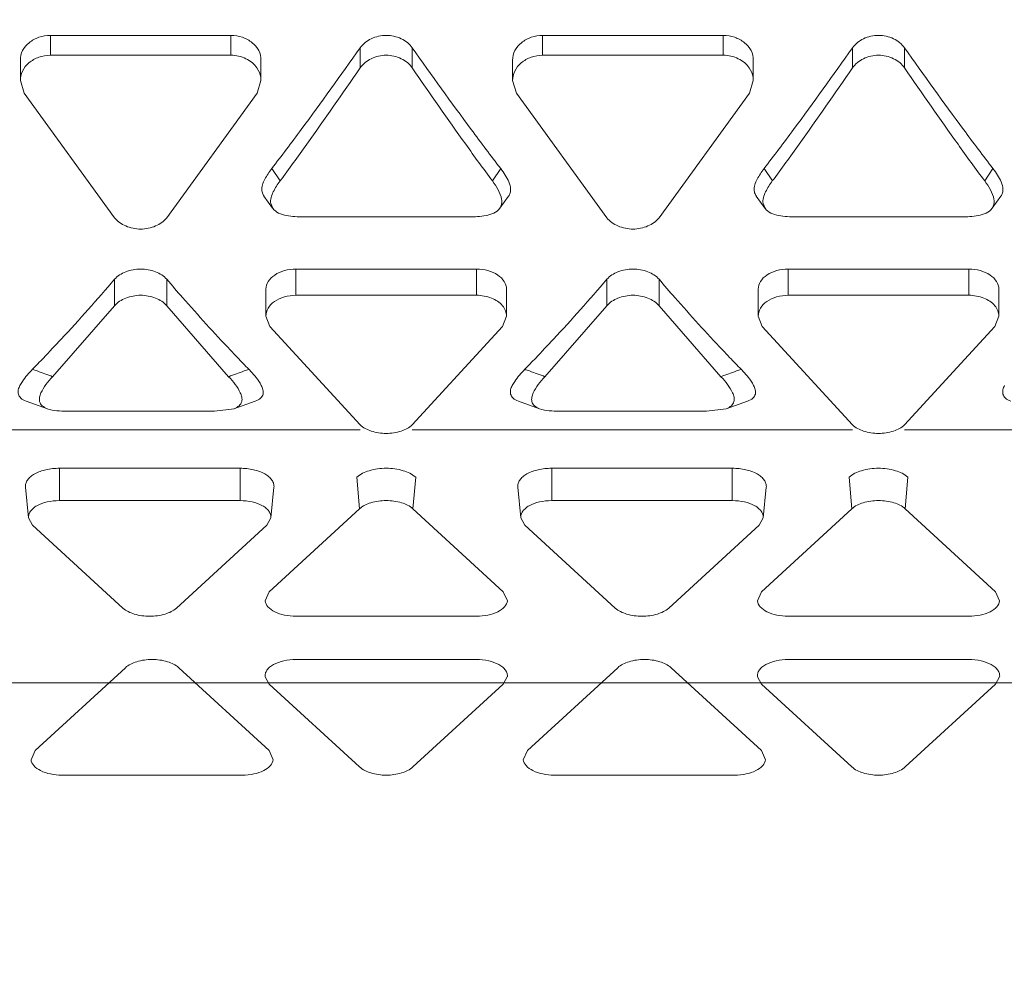
# Model space of a CAD drawing. Units: inches. Extents: x 0 to 394, y -1 to 81.
# Drawn here: x 194 to 194, y 54 to 54 of the extents above; entities that cross this region are included whole.
import ezdxf

# ---------------------------------------------------------------- set-up
doc = ezdxf.new("R2010")
doc.units = ezdxf.units.IN
doc.header["$MEASUREMENT"] = 0
doc.layers.add('CONTINUOUS1', color=7, linetype='Continuous', lineweight=20)
doc.layers.add('DIM', color=2, linetype='Continuous', lineweight=20)
doc.styles.add('RomanS', font='romans.shx')
doc.dimstyles.new('SchneiderElectric Dual Below', dxfattribs={"dimscale": 0, "dimtxt": 0.1, "dimasz": 0.07, "dimexe": 0.0625, "dimexo": 0.0625, "dimgap": 0.04, "dimtad": 0, "dimtih": 1, "dimtoh": 1, "dimrnd": 0.001, "dimzin": 4, "dimdsep": 46, "dimtxsty": 'RomanS', "dimblk": 'SEArrow', "dimcen": 0.09, "dimclrd": 256, "dimclre": 256, "dimclrt": 256, "dimadec": 0, "dimazin": 1, "dimtfac": 1, "dimtofl": 0, "dimtmove": 0, "dimatfit": 3, "dimldrblk": 'SEArrow', "dimfxl": 1, "dimtolj": 1, "dimtzin": 0, "dimlwd": -1, "dimlwe": -1, "dimarcsym": 0})

# ---------------------------------------------------------------- blocks, each defined once
blk = doc.blocks.new('SEArrow')
at = {"linetype": 'ByBlock', "lineweight": -2}
blk.add_lwpolyline([(0, 0, 0, 0.50000000015, 0), (-1.00000000030002, 0, 0.50000000015, 0.50000000015, 0)], format="xyseb", dxfattribs=at)
blk = doc.blocks.new('*D21')
at = {"layer": 'Defpoints', "color": 0, "transparency": 16777216}
for p in [(191.527211151077, 66.1795049494395), (191.527211151077, 47.10050494943951), (197.269853068577, 47.10050494943951)]:
    blk.add_point(p, dxfattribs=at)
at = {"layer": 'DIM', "transparency": 16777216}
for p, q in [((192.027211151077, 66.1795049494395), (197.7698530685769, 66.1795049494395)), ((197.2698530685769, 65.6195049494395), (197.269853068577, 57.7508382827729)), ((197.269853068577, 47.66050494943951), (197.269853068577, 54.84417161610624)), ((192.027211151077, 47.10050494943951), (197.769853068577, 47.10050494943951))]:
    blk.add_line(p, q, dxfattribs=at)
at = {"layer": 'DIM', "transparency": 16777216, "xscale": 0.56, "yscale": 0.56, "zscale": 0.56}
for p, rotation in [((197.2698530685769, 66.1795049494395), 90), ((197.269853068577, 47.10050494943951), 270)]:
    blk.add_blockref('SEArrow', p, dxfattribs=dict(at, rotation=rotation))
at = {"layer": 'DIM', "transparency": 16777216, "insert": (197.2698530685769, 57.43083828277283), "char_height": 0.8, "attachment_point": 2, "line_spacing_factor": 0.9, "style": 'RomanS'}
blk.add_mtext('\\A1;19.08\\P{\\H0.8x; [485]', dxfattribs=at)

msp = doc.modelspace()

# ---------------------------------------------------------------- linework, layer by layer
at = {"layer": 'CONTINUOUS1'}
for p, q in [((194.0415737725769, 53.9958404440395), (193.9815737725769, 53.9958404440395)), ((193.9815737725769, 53.98925341443949), (193.9815737725769, 53.9958404440395)), ((194.0415737725769, 53.98925341443949), (194.0415737725769, 53.9958404440395)), ((194.2050967725769, 53.9958404440395), (194.1450967725769, 53.9958404440395)), ((194.1450967725769, 53.98925341443949), (194.1450967725769, 53.9958404440395)), ((194.2050967725769, 53.98925341443949), (194.2050967725769, 53.9958404440395)), ((193.9815737725769, 53.98925341443949), (194.0415737725769, 53.98925341443949)), ((194.0844749943769, 53.98501256443949), (194.0844749943769, 53.9917126832395)), ((194.1017955023769, 53.9850125643395), (194.1017955023769, 53.9917126832395)), ((194.1450967725769, 53.98925341443949), (194.2050967725769, 53.98925341443949)), ((194.2479979943769, 53.98501256443949), (194.2479979943769, 53.9917126832395)), ((194.2653185023769, 53.9850125643395), (194.2653185023769, 53.9917126832395)), ((193.9716107384769, 53.98761481763948), (193.9716107384769, 53.9808024284395)), ((194.0515368067769, 53.9808024284395), (194.0515368067769, 53.98761481763948)), ((194.1351337384769, 53.98761481763948), (194.1351337384769, 53.9808024284395)), ((194.2150598067769, 53.9808024284395), (194.2150598067769, 53.98761481763948)), ((193.9716112864769, 53.98080242453948), (193.9729135154769, 53.97662794163948)), ((194.0502342340769, 53.9766282360395), (194.0515363308769, 53.98080242513949)), ((194.1351342864769, 53.98080242453948), (194.1364365154769, 53.97662794163948)), ((194.2137572340769, 53.9766282360395), (194.2150593308769, 53.98080242513949)), ((193.9729135154769, 53.97662794163948), (194.0029136920769, 53.93529489673948)), ((194.0202340104769, 53.93529510303948), (194.0502342340769, 53.9766282360395)), ((194.1364365154769, 53.97662794163948), (194.1664366920769, 53.93529489673948)), ((194.1837570104769, 53.93529510303948), (194.2137572340769, 53.9766282360395)), ((194.0551157730769, 53.95160066193948), (194.0578655130769, 53.94750516463948)), ((194.1311547236769, 53.95160066193948), (194.1284049835769, 53.94750516463948)), ((194.2186387730769, 53.95160066193948), (194.2213885130769, 53.94750516463948)), ((194.2946777236769, 53.95160066193948), (194.2919279835769, 53.94750516463948)), ((194.0525012068769, 53.9424161768395), (194.0553884944769, 53.93841812013947)), ((194.0547713262769, 53.94000948763947), (194.0554615816769, 53.93844866143949)), ((194.1308820361769, 53.93841809213949), (194.1337693540769, 53.9424161489395)), ((194.2160242174769, 53.94241618153949), (194.2189114998769, 53.9384181249395)), ((194.2182942693769, 53.94001000873949), (194.2189845936769, 53.93844866603949)), ((194.2944050306769, 53.93841809673948), (194.2972923435769, 53.94241615333949)), ((194.0656552007769, 53.93555801623948), (194.1206152959769, 53.93555801623948)), ((194.2291782007769, 53.93555801623948), (194.2841382959769, 53.93555801623948)), ((194.1231352483769, 53.91825355443949), (194.0631352483769, 53.91825355443949)), ((194.0631352483769, 53.90954085663951), (194.0631352483769, 53.91825355443949)), ((194.1231352483769, 53.90954085663951), (194.1231352483769, 53.91825355443949)), ((194.2866582483769, 53.91825355443949), (194.2266582483769, 53.91825355443949)), ((194.2266582483769, 53.90954085663951), (194.2266582483769, 53.91825355443949)), ((194.2866582483769, 53.90954085663951), (194.2866582483769, 53.91825355443949)), ((194.0029135185769, 53.90606002903949), (194.0029135185769, 53.91486554893949)), ((194.0202340266769, 53.90606002903949), (194.0202340266769, 53.91486554893949)), ((194.1664365185769, 53.90606002903949), (194.1664365185769, 53.91486554893949)), ((194.1837570266769, 53.90606002903949), (194.1837570266769, 53.91486554893949)), ((194.0531722142769, 53.91151754373949), (194.0531722142769, 53.90262029773949)), ((194.1330982824769, 53.90262029773949), (194.1330982824769, 53.91151754373949)), ((194.2166952142769, 53.91151754373949), (194.2166952142769, 53.90262029773949)), ((194.2966212824769, 53.90262029773949), (194.2966212824769, 53.91151754373949)), ((194.0631352483769, 53.90954085663951), (194.1231352483769, 53.90954085663951)), ((194.2266582483769, 53.90954085663951), (194.2866582483769, 53.90954085663951)), ((194.0029135347769, 53.90606004843947), (193.9823445320769, 53.88250807743951)), ((194.0408034583769, 53.88250758463947), (194.0202338531769, 53.9060602369395)), ((194.1664365347769, 53.90606004843947), (194.1458675451769, 53.8825080930395)), ((194.2043264404769, 53.88250760593949), (194.1837568531769, 53.9060602369395)), ((194.0531727622769, 53.90262029453949), (194.0544749912769, 53.89922568603949)), ((194.1317957097769, 53.8992259249395), (194.1330978066769, 53.90262029503948)), ((194.2166957622769, 53.90262029453949), (194.2179979912769, 53.89922568603949)), ((194.2953187097769, 53.8992259249395), (194.2966208066769, 53.90262029503948)), ((194.0544749912769, 53.89922568603949), (194.0844751677769, 53.86656778713949)), ((194.1017954862769, 53.8665679453395), (194.1317957097769, 53.8992259249395)), ((194.2179979912769, 53.89922568603949), (194.2479981677769, 53.86656778713949)), ((194.2653184862769, 53.8665679453395), (194.2953187097769, 53.8992259249395)), ((193.9735123537769, 53.87439913653951), (193.9805766899769, 53.87187798603951)), ((194.0360528950769, 53.87104366193948), (194.0425773055769, 53.8718717401395)), ((194.0425708506769, 53.87187798003949), (194.0496351833769, 53.87439912963949)), ((194.1370353523769, 53.87439913793948), (194.1440996890769, 53.87187798723947)), ((194.1995758950769, 53.87104366193948), (194.2061004430769, 53.8718716111395)), ((194.2060938515769, 53.87187798143948), (194.2131581853769, 53.87439913123949)), ((193.9870946500769, 53.87104366193948), (194.0360528950769, 53.87104366193948)), ((194.1506176500769, 53.87104366193948), (194.1995758950769, 53.87104366193948)), ((193.9382724862769, 53.86482195593949), (194.0844751677769, 53.86482195593949)), ((194.1017954862769, 53.86482195593949), (194.2479981677769, 53.86482195593949)), ((194.2653184862769, 53.86482195593949), (194.4115211677769, 53.86482195593949)), ((194.0445759939769, 53.85210389363949), (193.9845759939769, 53.85210389363949)), ((193.9845759939769, 53.84137097333949), (193.9845759939769, 53.85210389363949)), ((194.0445759939769, 53.84137097333949), (194.0445759939769, 53.85210389363949)), ((194.2080989939769, 53.85210389363949), (194.1480989939769, 53.85210389363949)), ((194.1480989939769, 53.84137097333949), (194.1480989939769, 53.85210389363949)), ((194.2080989939769, 53.84137097333949), (194.2080989939769, 53.85210389363949)), ((194.0842583701769, 53.83865510103949), (194.0833491612769, 53.84910984973949)), ((194.1020121265769, 53.83865510103949), (194.1029213354769, 53.84910984973949)), ((194.2477813701769, 53.83865510103949), (194.2468721612769, 53.84910984973949)), ((194.2655351265769, 53.83865510103949), (194.2664443354769, 53.84910984973949)), ((193.9743411866769, 53.83564228083948), (193.9732928927769, 53.8457884432395)), ((194.0548108012769, 53.83564228083948), (194.0558590951769, 53.8457884432395)), ((194.1378641866769, 53.83564228083948), (194.1368158927769, 53.8457884432395)), ((194.2183338012769, 53.83564228083948), (194.2193820951769, 53.8457884432395)), ((194.0445759939769, 53.84137097333949), (193.9845759939769, 53.84137097333949)), ((194.0842583701769, 53.83865510103949), (194.0542583701769, 53.81111968833947)), ((194.1320121265769, 53.81111968833947), (194.1020121265769, 53.83865510103949)), ((194.2080989939769, 53.84137097333949), (194.1480989939769, 53.84137097333949)), ((194.2477813701769, 53.83865510103949), (194.2177813701769, 53.81111968833947)), ((194.2955351265769, 53.81111968833947), (194.2655351265769, 53.83865510103949)), ((193.9756991157769, 53.83322335653951), (193.9743448750769, 53.8356424035395)), ((194.0548071128769, 53.8356424035395), (194.0534528721769, 53.83322335653951)), ((194.1392221157769, 53.83322335653951), (194.1378678750769, 53.8356424035395)), ((194.2183301128769, 53.8356424035395), (194.2169758721769, 53.83322335653951)), ((193.9756991157769, 53.83322335653951), (194.0056991157769, 53.80568794383949)), ((194.0234528721769, 53.80568794383949), (194.0534528721769, 53.83322335653951)), ((194.1392221157769, 53.83322335653951), (194.1692221157769, 53.80568794383949)), ((194.1869758721769, 53.80568794383949), (194.2169758721769, 53.83322335653951)), ((194.0529007746769, 53.80810687863949), (194.0542583701769, 53.81111968833947)), ((194.1320121265769, 53.81111968833947), (194.1333697220769, 53.80810687863949)), ((194.2164237746769, 53.80810687863949), (194.2177813701769, 53.81111968833947)), ((194.2955351265769, 53.81111968833947), (194.2968927220769, 53.80810687863949)), ((194.0631352483769, 53.80297207153949), (194.1231352483769, 53.80297207153949)), ((194.2266582483769, 53.80297207153949), (194.2866582483769, 53.80297207153949)), ((194.1231352483769, 53.78861140363948), (194.0631352483769, 53.78861140363948)), ((194.2866582483769, 53.78861140363948), (194.2266582483769, 53.78861140363948)), ((194.0065074061769, 53.78589553143949), (193.9765074061769, 53.7583601187395)), ((194.0542611625769, 53.7583601187395), (194.0242611625769, 53.78589553143949)), ((194.1700304061769, 53.78589553143949), (194.1400304061769, 53.7583601187395)), ((194.2177841625769, 53.7583601187395), (194.1877841625769, 53.78589553143949)), ((193.4706999225769, 53.7808347062395), (194.5536999225769, 53.7808347062395)), ((194.0542583701769, 53.78046378683949), (194.0529041294769, 53.7828828339395)), ((194.0542583701769, 53.78046378683949), (194.0842583701769, 53.7529283741395)), ((194.1020121265769, 53.7529283741395), (194.1320121265769, 53.78046378683949)), ((194.1333663672769, 53.7828828339395), (194.1320121265769, 53.78046378683949)), ((194.2177813701769, 53.78046378683949), (194.2164271294769, 53.7828828339395)), ((194.2177813701769, 53.78046378683949), (194.2477813701769, 53.7529283741395)), ((194.2655351265769, 53.7529283741395), (194.2955351265769, 53.78046378683949)), ((194.2968893672769, 53.7828828339395), (194.2955351265769, 53.78046378683949)), ((193.9751498106769, 53.75534730893951), (193.9765074061769, 53.7583601187395)), ((194.0542611625769, 53.7583601187395), (194.0556187580769, 53.75534730893951)), ((194.1386728106769, 53.75534730893951), (194.1400304061769, 53.7583601187395)), ((194.2177841625769, 53.7583601187395), (194.2191417580769, 53.75534730893951)), ((193.9853842843769, 53.7502125018395), (194.0453842843769, 53.7502125018395)), ((194.1489072843769, 53.7502125018395), (194.2089072843769, 53.7502125018395))]:
    msp.add_line(p, q, dxfattribs=at)
for centre, radius, start, end in [((193.0721615691769, 54.7012933386395), 1.2362375084, 323.4207606523997, 324.9714819340996), ((195.1505278884769, 54.72756326013949), 1.2811384348, 215.0556938813001, 216.5520502600997), ((193.2356847475769, 54.70129321043949), 1.2362372888, 323.4207583507002, 324.9714820523998), ((195.3140507587769, 54.7275631681395), 1.2811382758, 215.0556938440999, 216.5520524286002), ((192.9883436087769, 54.7336752950395), 1.3274034424, 324.3316281095998, 325.6667471466998), ((195.1630278565769, 54.70923799823949), 1.2848021595, 214.3111047248999, 215.6904961073004), ((193.1518666879769, 54.7336752404395), 1.3274033461, 324.3316268757001, 325.6667471661005), ((195.3265507459769, 54.7092379210395), 1.2848020246, 214.3111046628003, 215.6904974245999), ((193.2123687684769, 54.59729996203949), 1.0616732542, 322.5412405682, 323.4183824213004), ((194.9893518892769, 54.60895103253948), 1.0810235352, 216.5894532908003, 217.4509089459999), ((193.3758918752769, 54.5972998807395), 1.06167312, 322.541240546, 323.4183800130999), ((195.1528747398769, 54.6089509196395), 1.0810233478, 216.5894555994002, 217.4509090100004), ((193.1438189852769, 54.6228288730395), 1.1364607928, 323.5417852334994, 324.3011600672995), ((195.0274134377769, 54.6118715590395), 1.1178545859, 215.6925067752001, 216.4645712083997), ((193.3073421419769, 54.62282875903951), 1.136460599, 323.5417839024, 324.3011587709997), ((195.1909362557769, 54.6118714261395), 1.1178543606, 215.6925081059997, 216.4645729449997), ((194.4592687430769, 54.2862201826395), 0.5749514565, 223.3785350169006, 223.7133910579999), ((194.6227917426769, 54.28622018233948), 0.5749514561, 223.3785350028002, 223.7133910402997), ((193.5782339399769, 54.2724731261395), 0.5550755497, 315.7229382536996, 316.2599040035998), ((194.4453354530769, 54.27288184073949), 0.5556629166, 223.7121114414999, 224.2768683340001), ((193.7417569391769, 54.27247312693949), 0.5550755509, 315.7229382542999, 316.2599040184005), ((194.6088584528769, 54.27288184053948), 0.5556629163, 223.7121114233, 224.2768683342004), ((193.8461473662769, 53.5214310270395), 0.3859081527, 70.14650561950027, 70.39175667860036), ((193.8506313042769, 53.53381510543947), 0.3727373152, 69.30702225259971, 70.1482882789001), ((194.1725107329769, 53.53383330103951), 0.3727182313, 109.8518729737004, 110.6931777686005), ((194.1769909713769, 53.52145954853948), 0.3858781001, 109.6083832375006, 109.8536542581992), ((194.0096687659769, 53.52142593043949), 0.3859135078, 70.14654051359973, 70.39178802799961), ((194.0141534328769, 53.53381204553948), 0.3727405071, 69.30706378180072, 70.14832345129997), ((194.3360352068769, 53.53382860603948), 0.3727231715, 109.8518391314999, 110.6931337770995), ((194.3405162937769, 53.5214524872395), 0.3858855542, 109.6083546710993, 109.8536207269)]:
    msp.add_arc(centre, radius, start, end, dxfattribs=at)
for points, knots in [([(193.9716106875769, 53.98761481713949), (193.9716096068769, 53.98869313803949), (193.9721370239769, 53.99095300093948), (193.9744643824769, 53.99365526553949), (193.9777584402769, 53.99539513753949), (193.9802920232769, 53.9958404440395), (193.9815737725769, 53.9958404440395)], [0, 0, 0, 0, 0.2274843563, 0.4684494415, 0.7296001934999999, 1, 1, 1, 1]), ([(194.0415737725769, 53.9958404440395), (194.0428555219769, 53.9958404440395), (194.0453891048769, 53.99539513753949), (194.0486831627769, 53.99365526553949), (194.0510105211769, 53.99095300093948), (194.0515379382769, 53.98869313803949), (194.0515368575769, 53.98761481713949)], [0, 0, 0, 0, 0.2703998065, 0.5315505585, 0.7725156437, 1, 1, 1, 1]), ([(194.0844749943769, 53.9917126832395), (194.0853850510769, 53.99300906263947), (194.0881321146769, 53.9950937696395), (194.0931352483769, 53.9962269526395), (194.0981383820769, 53.9950937696395), (194.1008854456769, 53.99300906263947), (194.1017955023769, 53.9917126832395)], [0, 0, 0, 0, 0.2411799527, 0.5, 0.7588200473000001, 1, 1, 1, 1]), ([(194.1351336875769, 53.98761481713949), (194.1351326068769, 53.98869313803949), (194.1356600239769, 53.99095300093948), (194.1379873824769, 53.99365526553949), (194.1412814402769, 53.99539513753949), (194.1438150232769, 53.9958404440395), (194.1450967725769, 53.9958404440395)], [0, 0, 0, 0, 0.2274843563, 0.4684494415, 0.7296001934999999, 1, 1, 1, 1]), ([(194.2050967725769, 53.9958404440395), (194.2063785219769, 53.9958404440395), (194.2089121048769, 53.99539513753949), (194.2122061627769, 53.99365526553949), (194.2145335211769, 53.99095300093948), (194.2150609382769, 53.98869313803949), (194.2150598575769, 53.98761481713949)], [0, 0, 0, 0, 0.2703998065, 0.5315505585, 0.7725156437, 1, 1, 1, 1]), ([(194.2479979943769, 53.9917126832395), (194.2489080510769, 53.99300906263947), (194.2516551146769, 53.9950937696395), (194.2566582483769, 53.9962269526395), (194.2616613820769, 53.9950937696395), (194.2644084456769, 53.99300906263947), (194.2653185023769, 53.9917126832395)], [0, 0, 0, 0, 0.2411799527, 0.5, 0.7588200473000001, 1, 1, 1, 1]), ([(193.9815732772769, 53.98925341443949), (193.9802748854769, 53.98925341443949), (193.9777110515769, 53.98878323813948), (193.9744074489769, 53.98696443923949), (193.9721173638769, 53.98418013893949), (193.9716096084769, 53.9818950670395), (193.9716106834769, 53.9808024252395)], [0, 0, 0, 0, 0.2707317366, 0.5315088028, 0.7721697434999999, 1, 1, 1, 1]), ([(194.0502102941769, 53.98504709033948), (194.0493081071769, 53.9863516613395), (194.0465937937769, 53.98847999513949), (194.0432777089769, 53.98925341443949), (194.0415738248769, 53.98925341443949)], [0, 0, 0, 0, 0.4821062249, 1, 1, 1, 1]), ([(194.1017953289769, 53.9850128182395), (194.1008918889769, 53.9863349153395), (194.0981620309769, 53.98847744003949), (194.0931350893769, 53.98965327143948), (194.0881081895769, 53.98847730903948), (194.0853783965769, 53.98633471113949), (194.0844750104769, 53.98501258803948)], [0, 0, 0, 0, 0.2423741685, 0.5000008593, 0.757627189, 1, 1, 1, 1]), ([(194.1450962772769, 53.98925341443949), (194.1437978854769, 53.98925341443949), (194.1412340515769, 53.98878323813948), (194.1379304489769, 53.98696443923949), (194.1356403638769, 53.98418013893949), (194.1351326084769, 53.9818950670395), (194.1351336834769, 53.9808024252395)], [0, 0, 0, 0, 0.2707317366, 0.5315088028, 0.7721697434999999, 1, 1, 1, 1]), ([(194.2137332941769, 53.98504709033948), (194.2128311071769, 53.9863516613395), (194.2101167937769, 53.98847999513949), (194.2068007089769, 53.98925341443949), (194.2050968248769, 53.98925341443949)], [0, 0, 0, 0, 0.4821062249, 1, 1, 1, 1]), ([(194.2653183289769, 53.9850128182395), (194.2644148889769, 53.9863349153395), (194.2616850309769, 53.98847744003949), (194.2566580893769, 53.98965327143948), (194.2516311895769, 53.98847730903948), (194.2489013965769, 53.98633471113949), (194.2479980104769, 53.98501258803948)], [0, 0, 0, 0, 0.2423741685, 0.5000008593, 0.757627189, 1, 1, 1, 1]), ([(194.0515368516769, 53.9808024257395), (194.0515371946769, 53.98117266193948), (194.0514287308769, 53.98266642383949), (194.0508501466769, 53.98412185743949), (194.0502102941769, 53.98504709033948)], [0, 0, 0, 0, 0.247622196, 1, 1, 1, 1]), ([(194.2150598516769, 53.9808024257395), (194.2150601946769, 53.98117266193948), (194.2149517308769, 53.98266642383949), (194.2143731466769, 53.98412185743949), (194.2137332941769, 53.98504709033948)], [0, 0, 0, 0, 0.247622196, 1, 1, 1, 1]), ([(194.0518255361769, 53.9442679420395), (194.0516460986769, 53.94556959093948), (194.0527873841769, 53.94828433673949), (194.0542645994769, 53.9504900702395), (194.0551157730769, 53.95160066193948)], [0, 0, 0, 0, 0.4842815794, 1, 1, 1, 1]), ([(194.1311547236769, 53.95160066193948), (194.1316917633769, 53.95089992963948), (194.1326952393769, 53.9494782886395), (194.1339494946769, 53.94723889373948), (194.1345341522769, 53.94518541193951), (194.1344029290769, 53.9435123526395), (194.1340175727769, 53.94275005963949), (194.1337600460769, 53.94242018583948)], [0, 0, 0, 0, 0.2605071492, 0.5125702653, 0.7560322598999999, 0.8765140424, 1, 1, 1, 1]), ([(194.2153485385769, 53.94426806663948), (194.2151691307769, 53.94556970043949), (194.2163104389769, 53.94828437633949), (194.2177876114769, 53.95049008973949), (194.2186387730769, 53.95160066193948)], [0, 0, 0, 0, 0.4842820531, 1, 1, 1, 1]), ([(194.2946777236769, 53.95160066193948), (194.2952147641769, 53.95089993103947), (194.2962182343769, 53.9494782847395), (194.2974724782769, 53.9472388858395), (194.2980571441769, 53.94518541433949), (194.2979259316769, 53.9435123531395), (194.2975405548769, 53.94275006973949), (194.2972830236769, 53.94242019673949)], [0, 0, 0, 0, 0.2605071348, 0.5125708291, 0.7560322618, 0.876513305, 1, 1, 1, 1]), ([(194.0578638159769, 53.94750237883947), (194.0570247416769, 53.9463675199395), (194.0555754782769, 53.9441162873395), (194.0545136417769, 53.9413134840395), (194.0547713262769, 53.94000948763947)], [0, 0, 0, 0, 0.5149879996, 1, 1, 1, 1]), ([(194.1314662524769, 53.94140855753948), (194.1312987302769, 53.94251219143949), (194.1303666965769, 53.94466168543947), (194.1291028291769, 53.94656084273949), (194.1284071158769, 53.9475018155395)], [0, 0, 0, 0, 0.4882008061999999, 1, 1, 1, 1]), ([(194.2213868032769, 53.94750235793948), (194.2205477832769, 53.94636757473948), (194.2190986187769, 53.9441164565395), (194.2180367723769, 53.94131395753949), (194.2182942693769, 53.94001000873949)], [0, 0, 0, 0, 0.5149871009, 1, 1, 1, 1]), ([(194.2949893367769, 53.94140798083949), (194.2948219224769, 53.94251171623948), (194.2938898428769, 53.94466142483948), (194.2926259039769, 53.9465607397395), (194.2919301330769, 53.94750178843948)], [0, 0, 0, 0, 0.4881992956, 1, 1, 1, 1]), ([(194.0525708831769, 53.94244407033948), (194.0524712527769, 53.9425832242395), (194.0521176331769, 53.94314109613948), (194.0518923385769, 53.9437833535395), (194.0518255361769, 53.9442679420395)], [0, 0, 0, 0, 0.2591844419, 1, 1, 1, 1]), ([(194.2160939148769, 53.94244408303949), (194.2159942782769, 53.94258324543948), (194.2156406382769, 53.94314115013948), (194.2154153347769, 53.94378344883948), (194.2153485385769, 53.94426806663948)], [0, 0, 0, 0, 0.2591851509, 1, 1, 1, 1]), ([(194.1308768887769, 53.93842021763949), (194.1311848549769, 53.93883911303949), (194.1315857557769, 53.93984447273949), (194.1315436962769, 53.94089835883948), (194.1314662524769, 53.94140855753948)], [0, 0, 0, 0, 0.5018711665, 1, 1, 1, 1]), ([(194.2943999033769, 53.93842021333948), (194.2947077996769, 53.9388390393395), (194.2951086227769, 53.93984418633947), (194.2950667100769, 53.94089787093948), (194.2949893367769, 53.94140798083949)], [0, 0, 0, 0, 0.5018720057, 1, 1, 1, 1]), ([(194.0554615816769, 53.93844866143949), (194.0559395812769, 53.93777415483949), (194.0573637321769, 53.93662111393949), (194.0600132895769, 53.9359504914395), (194.0628098508769, 53.93561741123951), (194.0647098861769, 53.93555801623948), (194.0656552007769, 53.93555801623948)], [0, 0, 0, 0, 0.2268292063, 0.4793342999, 0.7406273281, 1, 1, 1, 1]), ([(194.1206152959769, 53.93555801623948), (194.1215645729769, 53.93555801623948), (194.1234731989769, 53.9356249747395), (194.1270171494769, 53.9360071295395), (194.1298529134769, 53.93702740723948), (194.1308768887769, 53.93842021763949)], [0, 0, 0, 0, 0.261836223, 0.5231744986, 1, 1, 1, 1]), ([(194.2189845936769, 53.93844866603949), (194.2194625632769, 53.93777415343949), (194.2208867195769, 53.9366211047395), (194.2235362796769, 53.9359505177395), (194.2263328471769, 53.9356173996395), (194.2282328851769, 53.93555801623948), (194.2291782007769, 53.93555801623948)], [0, 0, 0, 0, 0.2268258825, 0.479333671, 0.7406269368, 1, 1, 1, 1]), ([(194.2841382959769, 53.93555801623948), (194.2850875764769, 53.93555801623948), (194.2869962080769, 53.93562496903949), (194.2905401456769, 53.93600715213948), (194.2933759684769, 53.93702737263949), (194.2943999033769, 53.93842021333948)], [0, 0, 0, 0, 0.2618369481, 0.5231747928, 1, 1, 1, 1]), ([(194.0029136920769, 53.93529489673948), (194.0038425470769, 53.9340768302395), (194.0066435937769, 53.9321757598395), (194.0115739278769, 53.93118883583948), (194.0165042242769, 53.9321758707395), (194.0193052106769, 53.93407701133948), (194.0202340104769, 53.93529510303948)], [0, 0, 0, 0, 0.237563172, 0.5000014014, 0.7624389109, 1, 1, 1, 1]), ([(194.1664366920769, 53.93529489673948), (194.1673655470769, 53.9340768302395), (194.1701665937769, 53.9321757598395), (194.1750969278769, 53.93118883583948), (194.1800272242769, 53.9321758707395), (194.1828282106769, 53.93407701133948), (194.1837570104769, 53.93529510303948)], [0, 0, 0, 0, 0.237563172, 0.5000014014, 0.7624389109, 1, 1, 1, 1]), ([(194.0029135185769, 53.91486554893949), (194.0038749822769, 53.9159871299395), (194.0067189922769, 53.91767783673949), (194.0115737725769, 53.91856042083948), (194.0164285528769, 53.91767783673949), (194.0192725628769, 53.9159871299395), (194.0202340266769, 53.91486554893949)], [0, 0, 0, 0, 0.2334922584, 0.5, 0.7665077416, 1, 1, 1, 1]), ([(194.0531721633769, 53.91151754373949), (194.0531710666769, 53.91240949873951), (194.0537639182769, 53.91435682743951), (194.0561334681769, 53.91651627823948), (194.0593816619769, 53.91790032653948), (194.0618593964769, 53.91825355443949), (194.0631352483769, 53.91825355443949)], [0, 0, 0, 0, 0.2035306759, 0.4371683384, 0.7088700721, 1, 1, 1, 1]), ([(194.1231352483769, 53.91825355443949), (194.1244111002769, 53.91825355443949), (194.1268888347769, 53.91790032653948), (194.1301370285769, 53.91651627823948), (194.1325065784769, 53.91435682743951), (194.1330994300769, 53.91240949873951), (194.1330983333769, 53.91151754373949)], [0, 0, 0, 0, 0.2911299279, 0.5628316616, 0.7964693240999999, 1, 1, 1, 1]), ([(194.1664365185769, 53.91486554893949), (194.1673979822769, 53.9159871299395), (194.1702419922769, 53.91767783673949), (194.1750967725769, 53.91856042083948), (194.1799515528769, 53.91767783673949), (194.1827955628769, 53.9159871299395), (194.1837570266769, 53.91486554893949)], [0, 0, 0, 0, 0.2334922584, 0.5, 0.7665077416, 1, 1, 1, 1]), ([(194.2166951633769, 53.91151754373949), (194.2166940666769, 53.91240949873951), (194.2172869182769, 53.91435682743951), (194.2196564681769, 53.91651627823948), (194.2229046619769, 53.91790032653948), (194.2253823964769, 53.91825355443949), (194.2266582483769, 53.91825355443949)], [0, 0, 0, 0, 0.2035306759, 0.4371683384, 0.7088700721, 1, 1, 1, 1]), ([(194.2866582483769, 53.91825355443949), (194.2879341002769, 53.91825355443949), (194.2904118347769, 53.91790032653948), (194.2936600285769, 53.91651627823948), (194.2960295784769, 53.91435682743951), (194.2966224300769, 53.91240949873951), (194.2966213333769, 53.91151754373949)], [0, 0, 0, 0, 0.2911299279, 0.5628316616, 0.7964693240999999, 1, 1, 1, 1]), ([(193.9792668572769, 53.88870045233948), (193.9812529126769, 53.89077569993951), (193.9893168472769, 53.89933121453949), (193.9971314335769, 53.90812054423948), (194.0029135185769, 53.91486554893949)], [0, 0, 0, 0, 0.2443283183, 1, 1, 1, 1]), ([(194.0202340266769, 53.91486554893949), (194.0219844074769, 53.91282366823948), (194.0288914126769, 53.90485558513949), (194.0359802267769, 53.89704434543948), (194.0413756105769, 53.89133474703949)], [0, 0, 0, 0, 0.2550446071, 1, 1, 1, 1]), ([(194.1427898574769, 53.88870045243949), (194.1447759127769, 53.8907757000395), (194.1528398473769, 53.8993312146395), (194.1606544335769, 53.90812054423948), (194.1664365185769, 53.91486554893949)], [0, 0, 0, 0, 0.2443283183, 1, 1, 1, 1]), ([(194.1837570266769, 53.91486554893949), (194.1855074074769, 53.9128236683395), (194.1924144126769, 53.90485558523947), (194.1995032267769, 53.8970443455395), (194.2048986104769, 53.89133474713948)], [0, 0, 0, 0, 0.2550446071, 1, 1, 1, 1]), ([(194.0202338531769, 53.9060602369395), (194.0192793305769, 53.90720412753949), (194.0164459455769, 53.9089451348395), (194.0115736186769, 53.90985729513947), (194.0067013309769, 53.90894503383949), (194.0038680018769, 53.90720396313948), (194.0029135347769, 53.90606004843947)], [0, 0, 0, 0, 0.2344313757, 0.500001787, 0.7655712981, 1, 1, 1, 1]), ([(194.0631347530769, 53.90954085663951), (194.0618428156769, 53.90954085663951), (194.0593392768769, 53.90916867333949), (194.0560782235769, 53.90772336993949), (194.0537395712769, 53.9054894356395), (194.0531710694769, 53.90352322523948), (194.0531721592769, 53.90262029563949)], [0, 0, 0, 0, 0.2919379868, 0.5630944963000001, 0.7959656177, 1, 1, 1, 1]), ([(194.1317717698769, 53.9060883031395), (194.1308192371769, 53.90721622903949), (194.1280002404769, 53.9089475053395), (194.1248247945769, 53.90954085663951), (194.1231353006769, 53.90954085663951)], [0, 0, 0, 0, 0.4663327363000001, 1, 1, 1, 1]), ([(194.1837568531769, 53.9060602369395), (194.1828023305769, 53.90720412753949), (194.1799689455769, 53.9089451348395), (194.1750966186769, 53.90985729513947), (194.1702243309769, 53.90894503383949), (194.1673910018769, 53.90720396313948), (194.1664365347769, 53.90606004843947)], [0, 0, 0, 0, 0.2344313757, 0.500001787, 0.7655712981, 1, 1, 1, 1]), ([(194.2266577530769, 53.90954085663951), (194.2253658156769, 53.90954085663951), (194.2228622768769, 53.90916867333949), (194.2196012235769, 53.90772336993949), (194.2172625712769, 53.9054894356395), (194.2166940694769, 53.90352322523948), (194.2166951592769, 53.90262029563949)], [0, 0, 0, 0, 0.2919379868, 0.5630944963000001, 0.7959656177, 1, 1, 1, 1]), ([(194.2952947698769, 53.9060883031395), (194.2943422371769, 53.90721622903949), (194.2915232404769, 53.9089475053395), (194.2883477945769, 53.90954085663951), (194.2866583006769, 53.90954085663951)], [0, 0, 0, 0, 0.4663327363000001, 1, 1, 1, 1]), ([(194.1330983274769, 53.90262029593949), (194.1330990184769, 53.90322815553948), (194.1328603878769, 53.90449541703948), (194.1321908018769, 53.90559211333949), (194.1317717698769, 53.9060883031395)], [0, 0, 0, 0, 0.4834587221, 1, 1, 1, 1]), ([(194.2966213274769, 53.90262029593949), (194.2966220184769, 53.90322815553948), (194.2963833878769, 53.90449541703948), (194.2957138018769, 53.90559211333949), (194.2952947698769, 53.9060883031395)], [0, 0, 0, 0, 0.4834587221, 1, 1, 1, 1]), ([(193.9714799633769, 53.8795765410395), (193.9717231842769, 53.8800555468395), (193.9728983001769, 53.88201170843949), (193.9744389116769, 53.8837141742395), (193.9756526499769, 53.8849589330395)], [0, 0, 0, 0, 0.2360591487, 1, 1, 1, 1]), ([(194.0474948951769, 53.8849589330395), (194.0483137943769, 53.88411910823949), (194.0498365798769, 53.88244807823951), (194.0514674829769, 53.8801715943395), (194.0522393183769, 53.87824310773949), (194.0523980954769, 53.8766648927395), (194.0513845010769, 53.87517099963948), (194.0502772369769, 53.8746185635395), (194.0496397850769, 53.8743947995395)], [0, 0, 0, 0, 0.2634110033, 0.5083880651, 0.6215857998, 0.729645615, 0.8482878776999999, 1, 1, 1, 1]), ([(194.1350031024769, 53.8795768360395), (194.1352463208769, 53.88005581663951), (194.1364214235769, 53.88201186093947), (194.1379619703769, 53.88371423363951), (194.1391756499769, 53.8849589330395)], [0, 0, 0, 0, 0.2360598918, 1, 1, 1, 1]), ([(194.2110178951769, 53.8849589330395), (194.2118367915769, 53.88411911013948), (194.2133595735769, 53.8824480920395), (194.2149904962769, 53.8801716220395), (194.2157622958769, 53.87824312853949), (194.2159211426769, 53.8766649222395), (194.2149075042769, 53.87517103063949), (194.2138002487769, 53.8746185967395), (194.2131627854769, 53.87439480143949)], [0, 0, 0, 0, 0.2634100933, 0.5083860748, 0.6215829979, 0.7296451031, 0.8482832317, 1, 1, 1, 1]), ([(193.9823445320769, 53.88250807743951), (193.9815675882769, 53.88166078973948), (193.9801251323769, 53.87997207723949), (193.9786075921769, 53.8776710408395), (193.9779312870769, 53.8757221669395), (193.9778543653769, 53.87414344213947), (193.9788671159769, 53.87267548653948), (193.9799512272769, 53.8721067948395), (193.9805727756769, 53.87187424403949)], [0, 0, 0, 0, 0.2611629813, 0.5051213915, 0.6188158014, 0.7288109765, 0.8492363779000001, 1, 1, 1, 1]), ([(194.0446730339769, 53.8771472644395), (194.0442278705769, 53.87811770543949), (194.0430175307769, 53.87999043303948), (194.0415754045769, 53.88166575023949), (194.0408034583769, 53.88250758463947)], [0, 0, 0, 0, 0.4831410935, 1, 1, 1, 1]), ([(194.1458675451769, 53.8825080930395), (194.1450905991769, 53.88166080253949), (194.1436481331769, 53.87997209053948), (194.1421305959769, 53.8776710445395), (194.1414542759769, 53.87572216493949), (194.1413773706769, 53.87414343343947), (194.1423901069769, 53.87267547023949), (194.1434742259769, 53.8721067845395), (194.1440957759769, 53.87187424613948)], [0, 0, 0, 0, 0.2611632118, 0.5051214222, 0.618816432, 0.7288119420999999, 0.8492373557999999, 1, 1, 1, 1]), ([(194.2081956893769, 53.87714805663948), (194.2077504441769, 53.87811832553949), (194.2065402562769, 53.87999079093949), (194.2050982822769, 53.88166588493949), (194.2043264404769, 53.88250760593949)], [0, 0, 0, 0, 0.4831461948, 1, 1, 1, 1]), ([(193.9735115878769, 53.87439818593948), (193.9728813468769, 53.87461450383948), (193.9717581462769, 53.8751470555395), (193.9708110320769, 53.87664890803948), (193.9708501702769, 53.87822267363948), (193.9712527354769, 53.8791290322395), (193.9714799633769, 53.8795765410395)], [0, 0, 0, 0, 0.3061786518, 0.5492539082, 0.7693805298999999, 1, 1, 1, 1]), ([(194.1370346188769, 53.8743982228395), (194.1364043130769, 53.87461455963948), (194.1352809466769, 53.87514699223949), (194.1343339283769, 53.87664908003948), (194.1343732723769, 53.8782228837395), (194.1347758499769, 53.8791292978395), (194.1350031024769, 53.8795768360395)], [0, 0, 0, 0, 0.3061912208, 0.5492511214, 0.7693771826000001, 1, 1, 1, 1]), ([(194.3005576464769, 53.87439825643951), (194.2999272835769, 53.87461460993948), (194.2988037699769, 53.87514693303949), (194.2978568355769, 53.87664922663949), (194.2978963613769, 53.87822306063948), (194.2982989466769, 53.8791295231395), (194.2985262197769, 53.87957708713948)], [0, 0, 0, 0, 0.3062027371, 0.5492488779, 0.7693742828, 1, 1, 1, 1]), ([(194.0425763604769, 53.87187239023949), (194.0431941989769, 53.8720995063395), (194.0442808137769, 53.87268540963949), (194.0452686310769, 53.87415908873949), (194.0452590592769, 53.87575789383949), (194.0448847407769, 53.8766857511395), (194.0446730339769, 53.8771472644395)], [0, 0, 0, 0, 0.3005707522, 0.5469617337, 0.7681522797, 1, 1, 1, 1]), ([(194.2060993727769, 53.87187237863951), (194.2067172623769, 53.87209952523948), (194.2078039425769, 53.87268560503948), (194.2087917359769, 53.87415953163951), (194.2087820240769, 53.87575856703948), (194.2084074924769, 53.87668649973948), (194.2081956893769, 53.87714805663948)], [0, 0, 0, 0, 0.3005604908, 0.5469519359, 0.7681444069, 1, 1, 1, 1]), ([(193.9805727756769, 53.87187424403949), (193.9815852084769, 53.87149544483948), (193.9837836766769, 53.87113279163951), (193.9859771012769, 53.87104366193948), (193.9870946500769, 53.87104366193948)], [0, 0, 0, 0, 0.4916824114, 1, 1, 1, 1]), ([(194.1440957759769, 53.87187424613948), (194.1451082148769, 53.87149546583949), (194.1473066713769, 53.87113277863948), (194.1495001001769, 53.87104366193948), (194.1506176500769, 53.87104366193948)], [0, 0, 0, 0, 0.4916819483, 1, 1, 1, 1]), ([(194.0844751677769, 53.86656778713949), (194.0854724366769, 53.86556484303948), (194.0883699437769, 53.86414968373951), (194.0931353989769, 53.86343787663951), (194.0979008155769, 53.86414976263949), (194.1007982735769, 53.8655649769395), (194.1017954862769, 53.8665679453395)], [0, 0, 0, 0, 0.2287089844, 0.5000024541, 0.7712946248999999, 1, 1, 1, 1]), ([(194.2479981677769, 53.86656778713949), (194.2489954366769, 53.86556484303948), (194.2518929437769, 53.86414968373951), (194.2566583989769, 53.86343787663951), (194.2614238155769, 53.86414976263949), (194.2643212735769, 53.8655649769395), (194.2653184862769, 53.8665679453395)], [0, 0, 0, 0, 0.2287089844, 0.5000024541, 0.7712946248999999, 1, 1, 1, 1]), ([(193.9732942443769, 53.84578849623948), (193.9732505821769, 53.8461927161395), (193.9733322174769, 53.84705647953949), (193.9739483597769, 53.8482681968395), (193.9749890118769, 53.8493631732395), (193.9769889135769, 53.85069750373951), (193.9802465856769, 53.85181004873949), (193.9830797206769, 53.85210389363949), (193.9845759939769, 53.85210389363949)], [0, 0, 0, 0, 0.0859894741, 0.178094403, 0.2825040857, 0.402099357, 0.6835394345999999, 1, 1, 1, 1]), ([(194.0445759939769, 53.85210389363949), (194.0460722672769, 53.85210389363949), (194.0489054023769, 53.85181004873949), (194.0521630744769, 53.85069750373951), (194.0541629761769, 53.8493631732395), (194.0552036282769, 53.8482681968395), (194.0558197704769, 53.84705647953949), (194.0559014058769, 53.8461927161395), (194.0558577436769, 53.84578849623948)], [0, 0, 0, 0, 0.3164605654, 0.597900643, 0.7174959143, 0.821905597, 0.9140105259, 1, 1, 1, 1]), ([(194.0833491612769, 53.84910984973949), (194.0844988872769, 53.85016512243949), (194.0877692577769, 53.85166550303948), (194.0931352483769, 53.85234469693948), (194.0985012389769, 53.85166550303948), (194.1017716094769, 53.85016512243949), (194.1029213354769, 53.84910984973949)], [0, 0, 0, 0, 0.2253553224, 0.5, 0.7746446776000001, 1, 1, 1, 1]), ([(194.1368172443769, 53.84578849623948), (194.1367735821769, 53.8461927161395), (194.1368552174769, 53.84705647953949), (194.1374713597769, 53.8482681968395), (194.1385120118769, 53.8493631732395), (194.1405119135769, 53.85069750373951), (194.1437695856769, 53.85181004873949), (194.1466027206769, 53.85210389363949), (194.1480989939769, 53.85210389363949)], [0, 0, 0, 0, 0.0859894741, 0.178094403, 0.2825040857, 0.402099357, 0.6835394345999999, 1, 1, 1, 1]), ([(194.2080989939769, 53.85210389363949), (194.2095952672769, 53.85210389363949), (194.2124284023769, 53.85181004873949), (194.2156860744769, 53.85069750373951), (194.2176859761769, 53.8493631732395), (194.2187266282769, 53.8482681968395), (194.2193427704769, 53.84705647953949), (194.2194244058769, 53.8461927161395), (194.2193807436769, 53.84578849623948)], [0, 0, 0, 0, 0.3164605654, 0.597900643, 0.7174959143, 0.821905597, 0.9140105259, 1, 1, 1, 1]), ([(194.2468721612769, 53.84910984973949), (194.2480218872769, 53.85016512243949), (194.2512922577769, 53.85166550303948), (194.2566582483769, 53.85234469693948), (194.2620242389769, 53.85166550303948), (194.2652946094769, 53.85016512243949), (194.2664443354769, 53.84910984973949)], [0, 0, 0, 0, 0.2253553224, 0.5, 0.7746446776000001, 1, 1, 1, 1]), ([(193.9743424126769, 53.83564232883948), (193.9743028070769, 53.83600899343948), (193.9743768578769, 53.8367925059395), (193.9749357553769, 53.8378916446395), (193.9758797222769, 53.8388848886395), (193.9776938164769, 53.8400952487395), (193.9806488236769, 53.84110442903948), (193.9832187368769, 53.84137097333949), (193.9845759939769, 53.84137097333949)], [0, 0, 0, 0, 0.0859894741, 0.178094403, 0.2825040857, 0.402099357, 0.6835394345999999, 1, 1, 1, 1]), ([(194.0445759939769, 53.84137097333949), (194.0459332510769, 53.84137097333949), (194.0485031643769, 53.84110442903948), (194.0514581715769, 53.8400952487395), (194.0532722657769, 53.8388848886395), (194.0542162326769, 53.8378916446395), (194.0547751301769, 53.8367925059395), (194.0548491808769, 53.83600899343948), (194.0548095752769, 53.83564232883948)], [0, 0, 0, 0, 0.3164605654, 0.597900643, 0.7174959143, 0.821905597, 0.9140105259, 1, 1, 1, 1]), ([(194.0842583701769, 53.83865510103949), (194.0853012769769, 53.83961233003949), (194.0882678028769, 53.84097331293948), (194.0931352483769, 53.84158940393949), (194.0980026938769, 53.84097331293948), (194.1009692197769, 53.83961233003949), (194.1020121265769, 53.83865510103949)], [0, 0, 0, 0, 0.2253553224, 0.5, 0.7746446776000001, 1, 1, 1, 1]), ([(194.1378654126769, 53.83564232883948), (194.1378258070769, 53.83600899343948), (194.1378998578769, 53.8367925059395), (194.1384587553769, 53.8378916446395), (194.1394027222769, 53.8388848886395), (194.1412168164769, 53.8400952487395), (194.1441718236769, 53.84110442903948), (194.1467417368769, 53.84137097333949), (194.1480989939769, 53.84137097333949)], [0, 0, 0, 0, 0.0859894741, 0.178094403, 0.2825040857, 0.402099357, 0.6835394345999999, 1, 1, 1, 1]), ([(194.2080989939769, 53.84137097333949), (194.2094562510769, 53.84137097333949), (194.2120261643769, 53.84110442903948), (194.2149811715769, 53.8400952487395), (194.2167952657769, 53.8388848886395), (194.2177392326769, 53.8378916446395), (194.2182981301769, 53.8367925059395), (194.2183721808769, 53.83600899343948), (194.2183325752769, 53.83564232883948)], [0, 0, 0, 0, 0.3164605654, 0.597900643, 0.7174959143, 0.821905597, 0.9140105259, 1, 1, 1, 1]), ([(194.2477813701769, 53.83865510103949), (194.2488242769769, 53.83961233003949), (194.2517908028769, 53.84097331293948), (194.2566582483769, 53.84158940393949), (194.2615256938769, 53.84097331293948), (194.2644922197769, 53.83961233003949), (194.2655351265769, 53.83865510103949)], [0, 0, 0, 0, 0.2253553224, 0.5, 0.7746446776000001, 1, 1, 1, 1]), ([(194.0631352483769, 53.80297207153949), (194.0618660434769, 53.80297207153949), (194.0594407385769, 53.80320676093949), (194.0562239221769, 53.8042354220395), (194.0538286308769, 53.80580743593949), (194.0529750491769, 53.80737921643949), (194.0529000716769, 53.8081068582395)], [0, 0, 0, 0, 0.3110258941, 0.592220811, 0.8207430844, 1, 1, 1, 1]), ([(194.1333704250769, 53.8081068582395), (194.1332954475769, 53.80737921643949), (194.1324418658769, 53.80580743593949), (194.1300465745769, 53.8042354220395), (194.1268297581769, 53.80320676093949), (194.1244044532769, 53.80297207153949), (194.1231352483769, 53.80297207153949)], [0, 0, 0, 0, 0.1792569156, 0.407779189, 0.6889741059000001, 1, 1, 1, 1]), ([(194.2266582483769, 53.80297207153949), (194.2253890434769, 53.80297207153949), (194.2229637385769, 53.80320676093949), (194.2197469221769, 53.8042354220395), (194.2173516308769, 53.80580743593949), (194.2164980491769, 53.80737921643949), (194.2164230716769, 53.8081068582395)], [0, 0, 0, 0, 0.3110258941, 0.592220811, 0.8207430844, 1, 1, 1, 1]), ([(194.2968934250769, 53.8081068582395), (194.2968184475769, 53.80737921643949), (194.2959648658769, 53.80580743593949), (194.2935695745769, 53.8042354220395), (194.2903527581769, 53.80320676093949), (194.2879274532769, 53.80297207153949), (194.2866582483769, 53.80297207153949)], [0, 0, 0, 0, 0.1792569156, 0.407779189, 0.6889741059000001, 1, 1, 1, 1]), ([(194.0234528721769, 53.80568794383949), (194.0224099653769, 53.80473071483949), (194.0194434394769, 53.8033697319395), (194.0145759939769, 53.80275364093949), (194.0097085484769, 53.8033697319395), (194.0067420226769, 53.80473071483949), (194.0056991157769, 53.80568794383949)], [0, 0, 0, 0, 0.2253553224, 0.5, 0.7746446776000001, 1, 1, 1, 1]), ([(194.1869758721769, 53.80568794383949), (194.1859329653769, 53.80473071483949), (194.1829664394769, 53.8033697319395), (194.1780989939769, 53.80275364093949), (194.1732315484769, 53.8033697319395), (194.1702650226769, 53.80473071483949), (194.1692221157769, 53.80568794383949)], [0, 0, 0, 0, 0.2253553224, 0.5, 0.7746446776000001, 1, 1, 1, 1]), ([(194.0065074061769, 53.78589553143949), (194.0075503129769, 53.78685276043949), (194.0105168388769, 53.7882137432395), (194.0153842843769, 53.7888298343395), (194.0202517298769, 53.7882137432395), (194.0232182557769, 53.78685276043949), (194.0242611625769, 53.78589553143949)], [0, 0, 0, 0, 0.2253553224, 0.5, 0.7746446776000001, 1, 1, 1, 1]), ([(194.0529016670769, 53.78288275923948), (194.0528620614769, 53.78324942373949), (194.0529361121769, 53.78403293633947), (194.0534950097769, 53.78513207493948), (194.0544389765769, 53.78612531893948), (194.0562530707769, 53.78733567903949), (194.0592080780769, 53.78834485933949), (194.0617779912769, 53.78861140363948), (194.0631352483769, 53.78861140363948)], [0, 0, 0, 0, 0.0859894741, 0.178094403, 0.2825040857, 0.402099357, 0.6835394345999999, 1, 1, 1, 1]), ([(194.1231352483769, 53.78861140363948), (194.1244925054769, 53.78861140363948), (194.1270624186769, 53.78834485933949), (194.1300174259769, 53.78733567903949), (194.1318315201769, 53.78612531893948), (194.1327754869769, 53.78513207493948), (194.1333343845769, 53.78403293633947), (194.1334084352769, 53.78324942373949), (194.1333688296769, 53.78288275923948)], [0, 0, 0, 0, 0.3164605654, 0.597900643, 0.7174959143, 0.821905597, 0.9140105259, 1, 1, 1, 1]), ([(194.1700304061769, 53.78589553143949), (194.1710733129769, 53.78685276043949), (194.1740398388769, 53.7882137432395), (194.1789072843769, 53.7888298343395), (194.1837747298769, 53.7882137432395), (194.1867412557769, 53.78685276043949), (194.1877841625769, 53.78589553143949)], [0, 0, 0, 0, 0.2253553224, 0.5, 0.7746446776000001, 1, 1, 1, 1]), ([(194.2164246670769, 53.78288275923948), (194.2163850614769, 53.78324942373949), (194.2164591121769, 53.78403293633947), (194.2170180097769, 53.78513207493948), (194.2179619765769, 53.78612531893948), (194.2197760707769, 53.78733567903949), (194.2227310780769, 53.78834485933949), (194.2253009912769, 53.78861140363948), (194.2266582483769, 53.78861140363948)], [0, 0, 0, 0, 0.0859894741, 0.178094403, 0.2825040857, 0.402099357, 0.6835394345999999, 1, 1, 1, 1]), ([(194.2866582483769, 53.78861140363948), (194.2880155054769, 53.78861140363948), (194.2905854186769, 53.78834485933949), (194.2935404259769, 53.78733567903949), (194.2953545201769, 53.78612531893948), (194.2962984869769, 53.78513207493948), (194.2968573845769, 53.78403293633947), (194.2969314352769, 53.78324942373949), (194.2968918296769, 53.78288275923948)], [0, 0, 0, 0, 0.3164605654, 0.597900643, 0.7174959143, 0.821905597, 0.9140105259, 1, 1, 1, 1]), ([(193.9853842843769, 53.7502125018395), (193.9841150794769, 53.7502125018395), (193.9816897745769, 53.7504471912395), (193.9784729581769, 53.75147585233948), (193.9760776668769, 53.75304786633949), (193.9752240851769, 53.7546196467395), (193.9751491076769, 53.7553472886395)], [0, 0, 0, 0, 0.3110258941, 0.592220811, 0.8207430844, 1, 1, 1, 1]), ([(194.0556194610769, 53.7553472886395), (194.0555444835769, 53.7546196467395), (194.0546909018769, 53.75304786633949), (194.0522956105769, 53.75147585233948), (194.0490787941769, 53.7504471912395), (194.0466534892769, 53.7502125018395), (194.0453842843769, 53.7502125018395)], [0, 0, 0, 0, 0.1792569156, 0.407779189, 0.6889741059000001, 1, 1, 1, 1]), ([(194.1489072843769, 53.7502125018395), (194.1476380794769, 53.7502125018395), (194.1452127745769, 53.7504471912395), (194.1419959581769, 53.75147585233948), (194.1396006668769, 53.75304786633949), (194.1387470851769, 53.7546196467395), (194.1386721076769, 53.7553472886395)], [0, 0, 0, 0, 0.3110258941, 0.592220811, 0.8207430844, 1, 1, 1, 1]), ([(194.2191424610769, 53.7553472886395), (194.2190674835769, 53.7546196467395), (194.2182139018769, 53.75304786633949), (194.2158186105769, 53.75147585233948), (194.2126017941769, 53.7504471912395), (194.2101764892769, 53.7502125018395), (194.2089072843769, 53.7502125018395)], [0, 0, 0, 0, 0.1792569156, 0.407779189, 0.6889741059000001, 1, 1, 1, 1]), ([(194.1020121265769, 53.7529283741395), (194.1009692197769, 53.75197114513948), (194.0980026938769, 53.7506101623395), (194.0931352483769, 53.7499940712395), (194.0882678028769, 53.7506101623395), (194.0853012769769, 53.75197114513948), (194.0842583701769, 53.7529283741395)], [0, 0, 0, 0, 0.2253553224, 0.5, 0.7746446776000001, 1, 1, 1, 1]), ([(194.2655351265769, 53.7529283741395), (194.2644922197769, 53.75197114513948), (194.2615256938769, 53.7506101623395), (194.2566582483769, 53.7499940712395), (194.2517908028769, 53.7506101623395), (194.2488242769769, 53.75197114513948), (194.2477813701769, 53.7529283741395)], [0, 0, 0, 0, 0.2253553224, 0.5, 0.7746446776000001, 1, 1, 1, 1])]:
    msp.add_open_spline(points, degree=3, knots=knots, dxfattribs=at)

# ---------------------------------------------------------------- dimensions: what is measured, and where the dimension line sits
at = {"layer": 'DIM'}
dim = msp.add_linear_dim(base=(197.269853068577, 47.10050494943951), p1=(191.5272111510769, 66.17950494943948), p2=(191.5272111510769, 47.1005049494395), angle=270, dimstyle='SchneiderElectric Dual Below', override={"dimscale": 8, "dimpost": '\\P{\\H0.8x;'}, dxfattribs=at)
dim.commit()
dim.dimension.update_dxf_attribs({"geometry": '*D21', "text_midpoint": (197.2698530685769, 56.2975049494395), "dimtype": 160})

doc.saveas('drawing.dxf')
